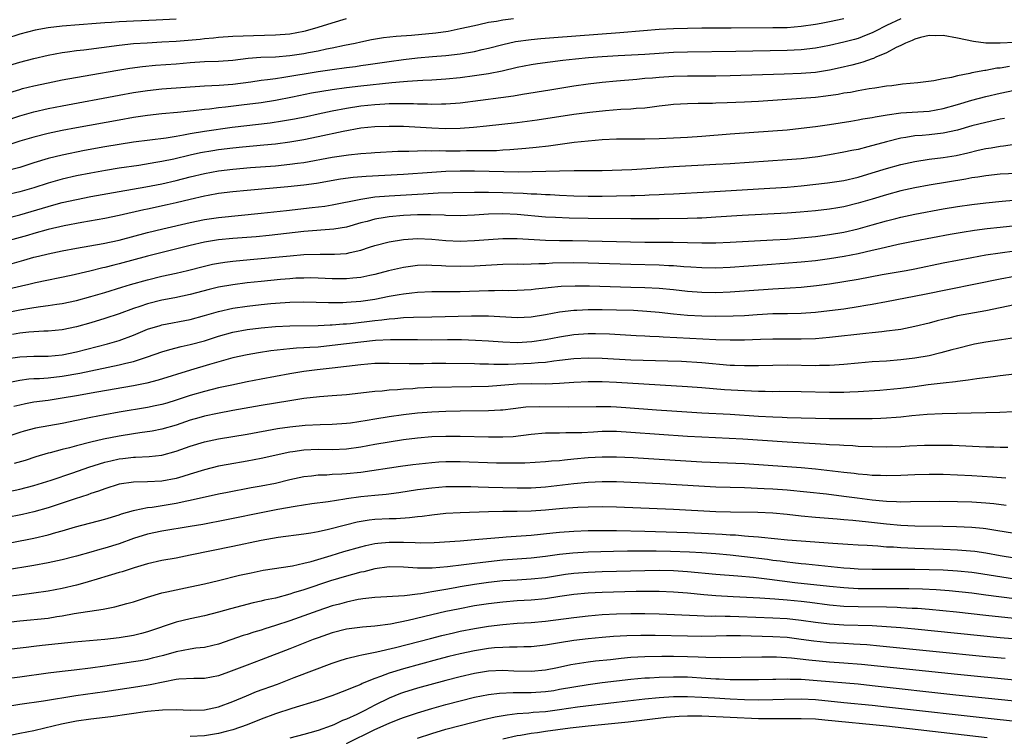
# Model space of a CAD drawing. Units: inches. Extents: x 2616000 to 2619000, y 1470000 to 1473000.
# Drawn here: x 2616447 to 2616586, y 1470859 to 1470960 of the extents above; entities that cross this region are included whole.
import ezdxf

# ---------------------------------------------------------------- set-up
doc = ezdxf.new("R2010")
doc.units = ezdxf.units.IN
doc.header["$MEASUREMENT"] = 0
doc.layers.add('LD26161470_2ft', color=187, linetype='Continuous')

msp = doc.modelspace()

# ---------------------------------------------------------------- linework, layer by layer
at = {"layer": 'LD26161470_2ft'}
for points, elevation in [([(2616443, 1470945.4), (2616447, 1470946.74), (2616449, 1470947.32), (2616451, 1470947.79), (2616453, 1470948.18), (2616461, 1470949.68), (2616463, 1470950.04), (2616465, 1470950.34), (2616467, 1470950.54), (2616473.03, 1470950.97), (2616475.07, 1470951.07), (2616477, 1470951.22), (2616479.55, 1470951.55), (2616481, 1470951.77), (2616481.86, 1470951.86), (2616483, 1470952.04), (2616484.2, 1470952.2), (2616489, 1470952.99), (2616491, 1470953.29), (2616493, 1470953.57), (2616494.27, 1470953.73), (2616495, 1470953.84), (2616496.03, 1470953.97), (2616499, 1470954.41), (2616501, 1470954.68), (2616503, 1470954.92), (2616505.12, 1470955.12), (2616507, 1470955.27), (2616509, 1470955.5), (2616511, 1470955.84), (2616512.11, 1470956.11), (2616513, 1470956.3), (2616515, 1470956.82), (2616516.79, 1470957.21), (2616519, 1470957.53), (2616520.34, 1470957.66), (2616522.19, 1470957.81), (2616531.49, 1470958.51), (2616534.78, 1470958.78), (2616537, 1470958.95), (2616539, 1470959.06), (2616541, 1470959.13), (2616543, 1470959.15), (2616547.14, 1470959.14), (2616553, 1470959.18), (2616555, 1470959.22), (2616557, 1470959.37), (2616559, 1470959.66), (2616559.81, 1470959.81), (2616561, 1470960.04), (2616563, 1470960.49)], 9170), ([(2616571, 1470960.42), (2616569, 1470959.47), (2616567.36, 1470958.64), (2616567, 1470958.47), (2616566.14, 1470958.14), (2616565, 1470957.67), (2616564.48, 1470957.52), (2616563, 1470957.12), (2616561, 1470956.66), (2616559, 1470956.28), (2616557, 1470956.04), (2616555, 1470955.94), (2616547.8, 1470955.8), (2616541, 1470955.74), (2616539, 1470955.66), (2616535, 1470955.42), (2616531.23, 1470955.23), (2616529, 1470955.09), (2616527.07, 1470954.93), (2616525.25, 1470954.75), (2616523.44, 1470954.56), (2616521.66, 1470954.34), (2616519.9, 1470954.1), (2616519, 1470953.95), (2616517, 1470953.55), (2616514.93, 1470953.07), (2616513, 1470952.68), (2616511, 1470952.37), (2616509, 1470952.13), (2616507, 1470951.93), (2616505, 1470951.79), (2616503.74, 1470951.74), (2616503, 1470951.67), (2616501.6, 1470951.6), (2616501, 1470951.53), (2616499.4, 1470951.4), (2616495, 1470950.95), (2616493, 1470950.72), (2616491, 1470950.43), (2616488.07, 1470949.93), (2616485.38, 1470949.38), (2616483, 1470948.92), (2616481, 1470948.6), (2616478.24, 1470948.24), (2616475.97, 1470947.97), (2616475, 1470947.87), (2616473.71, 1470947.71), (2616473, 1470947.65), (2616471.45, 1470947.45), (2616469.22, 1470947.22), (2616467, 1470947.03), (2616465, 1470946.82), (2616463, 1470946.52), (2616461, 1470946.17), (2616455, 1470945.07), (2616453, 1470944.69), (2616451, 1470944.27), (2616449, 1470943.76), (2616447, 1470943.17), (2616443.82, 1470942.18)], 9172), ([(2616445, 1470949.86), (2616447, 1470950.49), (2616447.4, 1470950.6), (2616449, 1470951), (2616451, 1470951.43), (2616453, 1470951.82), (2616457, 1470952.54), (2616460.8, 1470953.2), (2616462.52, 1470953.48), (2616464.28, 1470953.72), (2616466.11, 1470953.88), (2616469, 1470954.09), (2616471, 1470954.29), (2616473, 1470954.42), (2616475, 1470954.48), (2616477, 1470954.61), (2616479.14, 1470954.86), (2616480.95, 1470955), (2616483, 1470955.09), (2616485, 1470955.24), (2616487, 1470955.53), (2616487.67, 1470955.67), (2616489, 1470955.92), (2616490.18, 1470956.18), (2616491, 1470956.34), (2616492.7, 1470956.7), (2616494.21, 1470957), (2616495, 1470957.18), (2616496.5, 1470957.5), (2616498.22, 1470957.78), (2616500.01, 1470957.99), (2616502.13, 1470958.13), (2616505.56, 1470958.44), (2616507.3, 1470958.7), (2616509, 1470959.04), (2616511, 1470959.49), (2616511.61, 1470959.61), (2616513, 1470959.93), (2616514.11, 1470960.11), (2616515, 1470960.3), (2616516.49, 1470960.49)], 9168), ([(2616445, 1470953.73), (2616447, 1470954.33), (2616449, 1470954.85), (2616451, 1470955.3), (2616453, 1470955.66), (2616453.75, 1470955.75), (2616455, 1470955.94), (2616456.05, 1470956.05), (2616461, 1470956.71), (2616463, 1470956.93), (2616464.94, 1470957.06), (2616467, 1470957.17), (2616469, 1470957.29), (2616472.42, 1470957.58), (2616473, 1470957.64), (2616474.27, 1470957.73), (2616475, 1470957.82), (2616477, 1470957.96), (2616479.91, 1470958.09), (2616483, 1470958.17), (2616485, 1470958.33), (2616487, 1470958.69), (2616487.25, 1470958.75), (2616489, 1470959.25), (2616491, 1470959.88), (2616493, 1470960.46)], 9166), ([(2616469, 1470960.38), (2616466.22, 1470960.22), (2616464.13, 1470960.13), (2616463, 1470960.11), (2616462.04, 1470960.04), (2616461, 1470960.01), (2616459.92, 1470959.92), (2616459, 1470959.86), (2616457.75, 1470959.75), (2616453, 1470959.39), (2616451, 1470959.17), (2616449.17, 1470958.83), (2616447, 1470958.25), (2616445, 1470957.61)], 9164), ([(2616587, 1470957.11), (2616584.99, 1470956.99), (2616583, 1470957), (2616581.23, 1470957.23), (2616579, 1470957.72), (2616577, 1470958.08), (2616575.95, 1470958.04), (2616575, 1470958.06), (2616573.78, 1470957.78), (2616573, 1470957.57), (2616572.62, 1470957.38), (2616571.67, 1470957), (2616571, 1470956.66), (2616570.37, 1470956.37), (2616569, 1470955.64), (2616567.5, 1470955), (2616567.17, 1470954.83), (2616567, 1470954.79), (2616565.69, 1470954.31), (2616565, 1470954.15), (2616564.1, 1470953.9), (2616562.48, 1470953.52), (2616561, 1470953.2), (2616559, 1470952.88), (2616557, 1470952.71), (2616554.62, 1470952.62), (2616547, 1470952.38), (2616545, 1470952.35), (2616541, 1470952.36), (2616539, 1470952.3), (2616537, 1470952.17), (2616536.08, 1470952.08), (2616535, 1470952), (2616533.88, 1470951.88), (2616531, 1470951.65), (2616529, 1470951.46), (2616527, 1470951.22), (2616525, 1470950.92), (2616521.61, 1470950.39), (2616517.76, 1470949.76), (2616516.48, 1470949.52), (2616514.72, 1470949.28), (2616509, 1470948.56), (2616507, 1470948.39), (2616506.39, 1470948.39), (2616505, 1470948.35), (2616504.38, 1470948.39), (2616503, 1470948.41), (2616502.44, 1470948.44), (2616500.47, 1470948.47), (2616499, 1470948.43), (2616498.41, 1470948.41), (2616497, 1470948.31), (2616495, 1470948.1), (2616493, 1470947.81), (2616491, 1470947.44), (2616489, 1470947.01), (2616487.36, 1470946.64), (2616485.7, 1470946.3), (2616484, 1470946), (2616482.26, 1470945.74), (2616476.9, 1470945.1), (2616473, 1470944.56), (2616471, 1470944.23), (2616470.04, 1470944.04), (2616469, 1470943.87), (2616467.63, 1470943.63), (2616465.32, 1470943.32), (2616463, 1470943.03), (2616461, 1470942.73), (2616459, 1470942.39), (2616456.14, 1470941.86), (2616453, 1470941.24), (2616451, 1470940.75), (2616449, 1470940.14), (2616447, 1470939.5), (2616445.01, 1470938.99)], 9174), ([(2616586.29, 1470953.71), (2616585, 1470953.49), (2616584.55, 1470953.45), (2616583, 1470953.16), (2616582.84, 1470953.16), (2616581, 1470952.8), (2616580.71, 1470952.71), (2616579, 1470952.4), (2616578.14, 1470952.14), (2616577, 1470951.97), (2616575.67, 1470951.67), (2616573.43, 1470951.43), (2616571.23, 1470951.23), (2616569.74, 1470951), (2616569, 1470950.92), (2616567.35, 1470950.65), (2616566.54, 1470950.54), (2616565, 1470950.27), (2616563.94, 1470950.06), (2616563, 1470949.93), (2616562.22, 1470949.78), (2616560.47, 1470949.53), (2616559, 1470949.36), (2616557, 1470949.21), (2616551, 1470948.79), (2616549, 1470948.67), (2616546.57, 1470948.57), (2616545, 1470948.55), (2616544.52, 1470948.52), (2616543, 1470948.52), (2616542.49, 1470948.49), (2616541, 1470948.47), (2616539, 1470948.34), (2616538.26, 1470948.26), (2616537, 1470948.1), (2616536, 1470948), (2616535, 1470947.85), (2616533.77, 1470947.77), (2616533, 1470947.69), (2616531.63, 1470947.63), (2616529.47, 1470947.47), (2616527.25, 1470947.25), (2616525, 1470946.95), (2616519.84, 1470946.16), (2616517, 1470945.77), (2616512.7, 1470945.3), (2616510.88, 1470945.12), (2616509, 1470944.99), (2616506.95, 1470944.95), (2616505, 1470945.02), (2616501, 1470945.24), (2616499, 1470945.28), (2616497, 1470945.21), (2616495, 1470945), (2616492.54, 1470944.54), (2616489, 1470943.79), (2616487, 1470943.4), (2616485, 1470943.05), (2616483, 1470942.79), (2616481.38, 1470942.62), (2616478.35, 1470942.35), (2616477, 1470942.21), (2616475, 1470941.95), (2616474.17, 1470941.83), (2616472.46, 1470941.54), (2616471, 1470941.22), (2616468.68, 1470940.68), (2616467, 1470940.32), (2616466.17, 1470940.17), (2616463.78, 1470939.78), (2616461, 1470939.37), (2616459.06, 1470939.06), (2616457, 1470938.69), (2616455, 1470938.29), (2616453, 1470937.85), (2616451, 1470937.29), (2616449, 1470936.64), (2616447, 1470936.04), (2616445, 1470935.57)], 9176), ([(2616445, 1470932.29), (2616447, 1470932.8), (2616451, 1470934.01), (2616451.79, 1470934.21), (2616453, 1470934.54), (2616455, 1470934.99), (2616457, 1470935.39), (2616461, 1470936.11), (2616464.77, 1470936.77), (2616467, 1470937.2), (2616469, 1470937.65), (2616471, 1470938.17), (2616473, 1470938.66), (2616475, 1470939.03), (2616477, 1470939.26), (2616479.47, 1470939.47), (2616483, 1470939.73), (2616485, 1470939.93), (2616486.1, 1470940.1), (2616487, 1470940.21), (2616491, 1470940.96), (2616493.29, 1470941.29), (2616495, 1470941.45), (2616496.47, 1470941.53), (2616497, 1470941.58), (2616500.23, 1470941.77), (2616501, 1470941.79), (2616501.78, 1470941.78), (2616503, 1470941.84), (2616504.12, 1470941.88), (2616505, 1470941.85), (2616506.13, 1470941.87), (2616507, 1470941.84), (2616509, 1470941.85), (2616509.87, 1470941.87), (2616512.14, 1470941.86), (2616513, 1470941.89), (2616514.1, 1470941.9), (2616515, 1470941.96), (2616516, 1470942), (2616518.22, 1470942.22), (2616519.67, 1470942.33), (2616521.45, 1470942.55), (2616525.04, 1470943.04), (2616527, 1470943.26), (2616529, 1470943.42), (2616531, 1470943.5), (2616535, 1470943.53), (2616537, 1470943.58), (2616539, 1470943.65), (2616541, 1470943.74), (2616543, 1470943.88), (2616547, 1470944.22), (2616553, 1470944.64), (2616555, 1470944.81), (2616557, 1470945.02), (2616559, 1470945.27), (2616561, 1470945.56), (2616563.97, 1470946.03), (2616565, 1470946.18), (2616565.68, 1470946.32), (2616567, 1470946.51), (2616567.4, 1470946.6), (2616569.11, 1470946.89), (2616571, 1470947.16), (2616575, 1470947.43), (2616577, 1470947.79), (2616579, 1470948.37), (2616581, 1470948.98), (2616583, 1470949.49), (2616585, 1470949.94), (2616587, 1470950.36)], 9178), ([(2616585.61, 1470946.39), (2616585, 1470946.28), (2616583, 1470945.84), (2616581, 1470945.33), (2616579, 1470944.76), (2616577, 1470944.31), (2616575, 1470944.09), (2616574, 1470944), (2616573, 1470943.93), (2616571.7, 1470943.7), (2616571, 1470943.61), (2616569, 1470943.11), (2616566.38, 1470942.38), (2616565, 1470942.04), (2616564.13, 1470941.87), (2616563, 1470941.62), (2616561, 1470941.26), (2616559.33, 1470941), (2616557, 1470940.71), (2616555, 1470940.54), (2616547, 1470940.01), (2616545, 1470939.9), (2616539, 1470939.59), (2616537, 1470939.44), (2616535.28, 1470939.28), (2616533.15, 1470939.15), (2616529, 1470939.03), (2616527, 1470939.02), (2616525.02, 1470939.02), (2616523, 1470938.99), (2616519.15, 1470938.85), (2616517.17, 1470938.83), (2616515.13, 1470938.87), (2616511.03, 1470938.97), (2616509, 1470938.96), (2616507, 1470938.9), (2616505, 1470938.79), (2616501, 1470938.5), (2616495.77, 1470938.23), (2616493.92, 1470938.08), (2616492.16, 1470937.84), (2616488.76, 1470937.24), (2616487, 1470936.99), (2616484.75, 1470936.75), (2616479, 1470936.25), (2616477, 1470936.06), (2616475, 1470935.8), (2616473.54, 1470935.54), (2616473, 1470935.44), (2616470.98, 1470934.98), (2616469, 1470934.5), (2616467.78, 1470934.22), (2616465, 1470933.63), (2616464.47, 1470933.53), (2616461, 1470932.73), (2616459, 1470932.31), (2616455.75, 1470931.75), (2616453.27, 1470931.27), (2616451, 1470930.74), (2616449, 1470930.2), (2616448.08, 1470929.92), (2616445, 1470929.06)], 9180), ([(2616445.96, 1470925.96), (2616447.59, 1470926.41), (2616449, 1470926.84), (2616449.66, 1470927), (2616451, 1470927.32), (2616453, 1470927.73), (2616455, 1470928.1), (2616458.77, 1470928.77), (2616461, 1470929.24), (2616465, 1470930.32), (2616467.14, 1470930.86), (2616471, 1470931.74), (2616473, 1470932.14), (2616475, 1470932.44), (2616481, 1470933.03), (2616484.55, 1470933.45), (2616488.16, 1470933.84), (2616489.94, 1470934.06), (2616491, 1470934.23), (2616495, 1470935.04), (2616497, 1470935.33), (2616499, 1470935.51), (2616503, 1470935.73), (2616503.79, 1470935.79), (2616505.9, 1470935.9), (2616507.95, 1470935.95), (2616511, 1470936.01), (2616512, 1470936), (2616513, 1470936.02), (2616515, 1470935.97), (2616517.85, 1470935.85), (2616519, 1470935.78), (2616519.77, 1470935.77), (2616521, 1470935.68), (2616521.67, 1470935.67), (2616523, 1470935.58), (2616525, 1470935.5), (2616527, 1470935.45), (2616529, 1470935.46), (2616533, 1470935.53), (2616533.56, 1470935.56), (2616535, 1470935.58), (2616535.62, 1470935.62), (2616537, 1470935.66), (2616537.71, 1470935.71), (2616539, 1470935.77), (2616544.04, 1470936.04), (2616551, 1470936.49), (2616555, 1470936.73), (2616557, 1470936.9), (2616560.69, 1470937.31), (2616563, 1470937.67), (2616565, 1470938.14), (2616567, 1470938.73), (2616569, 1470939.35), (2616571, 1470939.9), (2616573, 1470940.33), (2616575, 1470940.64), (2616577, 1470940.88), (2616578.82, 1470941.18), (2616580.46, 1470941.54), (2616581.91, 1470941.91), (2616583, 1470942.15), (2616583.74, 1470942.26), (2616585, 1470942.51), (2616585.45, 1470942.55), (2616587, 1470942.77)], 9182), ([(2616587.34, 1470938.66), (2616585, 1470938.53), (2616583, 1470938.33), (2616581.87, 1470938.13), (2616581, 1470938.01), (2616580.15, 1470937.85), (2616575, 1470937.01), (2616573, 1470936.63), (2616571, 1470936.19), (2616569, 1470935.65), (2616567, 1470935.04), (2616565, 1470934.45), (2616563, 1470933.96), (2616562.17, 1470933.82), (2616561, 1470933.61), (2616559, 1470933.37), (2616556.83, 1470933.17), (2616555, 1470933.03), (2616548.71, 1470932.71), (2616545, 1470932.47), (2616543, 1470932.37), (2616542.36, 1470932.36), (2616541, 1470932.31), (2616537, 1470932.26), (2616533, 1470932.26), (2616527, 1470932.31), (2616524.35, 1470932.35), (2616522.42, 1470932.42), (2616521, 1470932.51), (2616517, 1470932.86), (2616515, 1470932.94), (2616513, 1470932.9), (2616511, 1470932.77), (2616509, 1470932.69), (2616507, 1470932.72), (2616506.75, 1470932.75), (2616504.82, 1470932.82), (2616503, 1470932.83), (2616501, 1470932.74), (2616499, 1470932.54), (2616498.43, 1470932.43), (2616497, 1470932.2), (2616495.89, 1470931.89), (2616495, 1470931.67), (2616493, 1470931.09), (2616491.22, 1470930.78), (2616487, 1470930.46), (2616482.09, 1470929.91), (2616480.26, 1470929.74), (2616477, 1470929.5), (2616475, 1470929.3), (2616473, 1470928.98), (2616471, 1470928.51), (2616465, 1470927), (2616461, 1470925.92), (2616460.26, 1470925.74), (2616459, 1470925.39), (2616458.68, 1470925.33), (2616456.86, 1470924.86), (2616454.25, 1470924.25), (2616449.22, 1470923.22), (2616448.3, 1470923), (2616445.59, 1470922.41)], 9184), ([(2616443, 1470918.64), (2616447, 1470919.45), (2616449, 1470919.78), (2616449.91, 1470919.91), (2616451, 1470920.03), (2616452.23, 1470920.23), (2616453, 1470920.32), (2616455, 1470920.77), (2616457, 1470921.3), (2616459, 1470921.88), (2616461.37, 1470922.63), (2616462.6, 1470923), (2616465, 1470923.67), (2616467, 1470924.16), (2616469, 1470924.62), (2616470.6, 1470925), (2616473, 1470925.6), (2616474.15, 1470925.85), (2616475, 1470926.01), (2616475.86, 1470926.14), (2616477, 1470926.29), (2616479.46, 1470926.54), (2616485.05, 1470927.05), (2616487, 1470927.21), (2616489.29, 1470927.29), (2616491, 1470927.26), (2616491.29, 1470927.29), (2616493, 1470927.37), (2616493.51, 1470927.51), (2616495, 1470927.82), (2616496.25, 1470928.25), (2616497, 1470928.49), (2616498.98, 1470929.02), (2616501, 1470929.36), (2616503, 1470929.5), (2616505, 1470929.41), (2616507, 1470929.22), (2616509, 1470929.12), (2616511, 1470929.19), (2616513, 1470929.36), (2616515, 1470929.5), (2616516.5, 1470929.5), (2616517, 1470929.49), (2616521, 1470929.24), (2616523, 1470929.21), (2616524.8, 1470929.2), (2616527, 1470929.17), (2616532.99, 1470929.01), (2616535, 1470928.97), (2616538.96, 1470928.96), (2616543, 1470928.87), (2616545, 1470928.88), (2616547, 1470928.96), (2616553, 1470929.29), (2616555, 1470929.41), (2616557, 1470929.56), (2616559, 1470929.76), (2616561, 1470930.03), (2616563, 1470930.39), (2616565, 1470930.86), (2616567, 1470931.4), (2616569, 1470931.96), (2616570.31, 1470932.31), (2616571, 1470932.48), (2616573, 1470932.92), (2616577, 1470933.65), (2616579, 1470933.99), (2616581, 1470934.29), (2616583, 1470934.53), (2616585.26, 1470934.74), (2616589, 1470935.06)], 9186), ([(2616589, 1470931.47), (2616585, 1470931.05), (2616583.16, 1470930.84), (2616581.39, 1470930.61), (2616579.66, 1470930.34), (2616577.97, 1470930.03), (2616573, 1470929.09), (2616570.62, 1470928.62), (2616568.04, 1470928.04), (2616567, 1470927.78), (2616565, 1470927.32), (2616563.06, 1470926.94), (2616561, 1470926.6), (2616559, 1470926.33), (2616557, 1470926.13), (2616552.21, 1470925.79), (2616549.57, 1470925.57), (2616547, 1470925.39), (2616545, 1470925.31), (2616543, 1470925.34), (2616541.46, 1470925.46), (2616540.49, 1470925.51), (2616539, 1470925.64), (2616538.35, 1470925.65), (2616537, 1470925.73), (2616533, 1470925.83), (2616527, 1470926.01), (2616525, 1470926.04), (2616522.01, 1470925.99), (2616521, 1470925.93), (2616520.07, 1470925.93), (2616519, 1470925.87), (2616517.84, 1470925.84), (2616517, 1470925.85), (2616515, 1470925.8), (2616511, 1470925.6), (2616509, 1470925.55), (2616507, 1470925.59), (2616506.36, 1470925.64), (2616505, 1470925.7), (2616504.29, 1470925.71), (2616503, 1470925.69), (2616501, 1470925.41), (2616498.91, 1470924.91), (2616497, 1470924.42), (2616496.28, 1470924.28), (2616495, 1470924), (2616493.9, 1470923.9), (2616493, 1470923.8), (2616491, 1470923.81), (2616489, 1470923.91), (2616487.93, 1470923.93), (2616487, 1470923.92), (2616485.88, 1470923.88), (2616485, 1470923.82), (2616483.71, 1470923.71), (2616481, 1470923.44), (2616479, 1470923.23), (2616477, 1470922.98), (2616475, 1470922.63), (2616473.68, 1470922.32), (2616471, 1470921.61), (2616468.85, 1470921.15), (2616467, 1470920.78), (2616465, 1470920.28), (2616463.91, 1470919.91), (2616463, 1470919.62), (2616461, 1470918.89), (2616459, 1470918.22), (2616457, 1470917.62), (2616455, 1470917.06), (2616453, 1470916.62), (2616451, 1470916.42), (2616450.42, 1470916.42), (2616448.3, 1470916.3), (2616447, 1470916.14), (2616445.98, 1470915.98)], 9188), ([(2616445, 1470912.55), (2616447, 1470912.83), (2616449, 1470912.93), (2616451, 1470912.92), (2616452, 1470913), (2616453, 1470913.09), (2616455, 1470913.51), (2616459.35, 1470914.65), (2616461, 1470915.14), (2616463, 1470915.89), (2616465, 1470916.7), (2616466.75, 1470917.25), (2616467, 1470917.32), (2616471, 1470918.09), (2616473, 1470918.63), (2616475, 1470919.21), (2616477, 1470919.66), (2616479, 1470919.96), (2616481, 1470920.2), (2616482.33, 1470920.33), (2616483, 1470920.39), (2616485, 1470920.53), (2616487, 1470920.57), (2616490.45, 1470920.45), (2616492.47, 1470920.47), (2616493, 1470920.5), (2616495, 1470920.68), (2616497, 1470920.96), (2616499, 1470921.34), (2616500.42, 1470921.58), (2616501, 1470921.7), (2616502.17, 1470921.83), (2616503, 1470921.94), (2616505, 1470922.02), (2616505.97, 1470922.03), (2616507, 1470922.01), (2616507.96, 1470922.04), (2616509, 1470922.04), (2616513, 1470922.17), (2616513.84, 1470922.16), (2616515, 1470922.19), (2616515.82, 1470922.18), (2616517, 1470922.2), (2616519, 1470922.3), (2616519.61, 1470922.39), (2616521, 1470922.54), (2616521.4, 1470922.6), (2616523.23, 1470922.77), (2616525.18, 1470922.82), (2616527.2, 1470922.8), (2616533, 1470922.65), (2616535, 1470922.59), (2616537, 1470922.47), (2616539, 1470922.28), (2616541, 1470922.07), (2616543, 1470921.93), (2616545, 1470921.89), (2616547, 1470921.96), (2616553, 1470922.41), (2616555.46, 1470922.54), (2616557, 1470922.64), (2616559.15, 1470922.85), (2616561, 1470923.1), (2616563, 1470923.41), (2616565, 1470923.75), (2616568.39, 1470924.39), (2616571.77, 1470925), (2616573, 1470925.23), (2616577, 1470926.06), (2616581, 1470926.82), (2616583, 1470927.17), (2616585, 1470927.48), (2616587, 1470927.75)], 9190), ([(2616444.88, 1470909.12), (2616447, 1470909.54), (2616448.29, 1470909.71), (2616449, 1470909.76), (2616449.78, 1470909.78), (2616451, 1470909.88), (2616453, 1470910.09), (2616455.47, 1470910.53), (2616461, 1470911.69), (2616461.94, 1470911.94), (2616463, 1470912.17), (2616464.72, 1470912.72), (2616465, 1470912.8), (2616467, 1470913.51), (2616468.13, 1470913.86), (2616469.73, 1470914.27), (2616471, 1470914.55), (2616473, 1470915.09), (2616475, 1470915.72), (2616477, 1470916.27), (2616479, 1470916.65), (2616481, 1470916.92), (2616483, 1470917.11), (2616485, 1470917.2), (2616489, 1470917.22), (2616490.69, 1470917.31), (2616491, 1470917.31), (2616492.54, 1470917.46), (2616493, 1470917.48), (2616493.54, 1470917.53), (2616497, 1470917.95), (2616497.96, 1470918.04), (2616499, 1470918.18), (2616499.78, 1470918.22), (2616501, 1470918.35), (2616502.42, 1470918.42), (2616505, 1470918.46), (2616510.61, 1470918.61), (2616511.41, 1470918.59), (2616513, 1470918.59), (2616517, 1470918.35), (2616519, 1470918.44), (2616521, 1470918.78), (2616523, 1470919.17), (2616525, 1470919.41), (2616525.41, 1470919.41), (2616527, 1470919.49), (2616529, 1470919.49), (2616531, 1470919.44), (2616533.37, 1470919.37), (2616535.26, 1470919.26), (2616537, 1470919.1), (2616539, 1470918.88), (2616541, 1470918.7), (2616543, 1470918.59), (2616545, 1470918.54), (2616547.42, 1470918.58), (2616549, 1470918.66), (2616550.8, 1470918.8), (2616553, 1470918.9), (2616555.06, 1470918.94), (2616557, 1470918.99), (2616559, 1470919.13), (2616561, 1470919.34), (2616563, 1470919.6), (2616565, 1470919.9), (2616566.09, 1470920.09), (2616567, 1470920.23), (2616569, 1470920.6), (2616574.36, 1470921.64), (2616585, 1470923.81), (2616587, 1470924.19)], 9192), ([(2616587, 1470920.12), (2616583, 1470919.3), (2616579, 1470918.57), (2616577.72, 1470918.28), (2616576.12, 1470917.89), (2616575, 1470917.57), (2616573, 1470917.07), (2616571, 1470916.68), (2616570.64, 1470916.64), (2616569, 1470916.41), (2616568.36, 1470916.36), (2616567, 1470916.19), (2616566.11, 1470916.11), (2616561, 1470915.53), (2616559, 1470915.36), (2616557, 1470915.3), (2616553, 1470915.32), (2616551.27, 1470915.27), (2616549, 1470915.18), (2616547, 1470915.16), (2616545, 1470915.22), (2616539.47, 1470915.47), (2616537.57, 1470915.57), (2616537, 1470915.62), (2616535.67, 1470915.67), (2616535, 1470915.73), (2616533.78, 1470915.78), (2616530, 1470916), (2616528.06, 1470916.06), (2616527, 1470916.06), (2616525, 1470915.93), (2616523, 1470915.61), (2616521, 1470915.22), (2616519.08, 1470914.92), (2616517, 1470914.8), (2616515, 1470914.86), (2616513, 1470915.02), (2616511.14, 1470915.14), (2616509.19, 1470915.19), (2616507.2, 1470915.2), (2616505, 1470915.18), (2616503, 1470915.19), (2616501.22, 1470915.22), (2616499.21, 1470915.21), (2616497.1, 1470915.1), (2616495, 1470914.9), (2616491, 1470914.4), (2616489, 1470914.2), (2616487.85, 1470914.15), (2616487, 1470914.07), (2616485.97, 1470914.03), (2616485, 1470913.93), (2616484.13, 1470913.87), (2616482.34, 1470913.66), (2616480.6, 1470913.4), (2616479, 1470913.12), (2616477, 1470912.66), (2616473.73, 1470911.73), (2616471.06, 1470910.94), (2616466.49, 1470909.51), (2616464.89, 1470909.11), (2616463, 1470908.74), (2616457.85, 1470907.85), (2616455, 1470907.32), (2616453, 1470906.98), (2616451, 1470906.68), (2616449, 1470906.42), (2616447.8, 1470906.2), (2616447, 1470906.03), (2616446.19, 1470905.81)], 9194), ([(2616587, 1470915.47), (2616585.21, 1470915.21), (2616583, 1470914.87), (2616581.41, 1470914.59), (2616581, 1470914.51), (2616579, 1470914.01), (2616578.22, 1470913.78), (2616576.64, 1470913.36), (2616575, 1470912.98), (2616573, 1470912.64), (2616571, 1470912.38), (2616569, 1470912.23), (2616567, 1470912.11), (2616565, 1470911.94), (2616563, 1470911.73), (2616561.66, 1470911.66), (2616561, 1470911.59), (2616559.59, 1470911.59), (2616559, 1470911.57), (2616555, 1470911.63), (2616553, 1470911.62), (2616551, 1470911.57), (2616549, 1470911.55), (2616547.61, 1470911.61), (2616547, 1470911.62), (2616543, 1470911.95), (2616540.14, 1470912.14), (2616538.23, 1470912.22), (2616533, 1470912.36), (2616529, 1470912.58), (2616527, 1470912.63), (2616525, 1470912.52), (2616523, 1470912.28), (2616522.2, 1470912.2), (2616521, 1470912.03), (2616519.98, 1470911.98), (2616519, 1470911.88), (2616515.76, 1470911.76), (2616513.74, 1470911.74), (2616513, 1470911.77), (2616511.78, 1470911.78), (2616511, 1470911.82), (2616507, 1470911.86), (2616505, 1470911.86), (2616503.84, 1470911.84), (2616501.83, 1470911.83), (2616499, 1470911.9), (2616497, 1470911.87), (2616495, 1470911.71), (2616491, 1470911.23), (2616488.85, 1470911), (2616487, 1470910.77), (2616485, 1470910.44), (2616481, 1470909.69), (2616479, 1470909.3), (2616476.85, 1470908.85), (2616475, 1470908.44), (2616473, 1470907.95), (2616471, 1470907.36), (2616469, 1470906.7), (2616467.69, 1470906.31), (2616467, 1470906.11), (2616466.09, 1470905.91), (2616465, 1470905.69), (2616461, 1470905.03), (2616459, 1470904.67), (2616457, 1470904.28), (2616453, 1470903.45), (2616449.21, 1470902.79), (2616447.63, 1470902.37), (2616447, 1470902.18), (2616444.64, 1470901.36)], 9196), ([(2616587, 1470910.36), (2616585, 1470910.14), (2616584.01, 1470909.99), (2616581.72, 1470909.72), (2616580.49, 1470909.51), (2616579, 1470909.35), (2616578.7, 1470909.3), (2616577, 1470909.13), (2616574.86, 1470908.86), (2616573, 1470908.6), (2616571, 1470908.34), (2616568.07, 1470908.07), (2616565, 1470907.87), (2616563.84, 1470907.84), (2616563, 1470907.8), (2616561, 1470907.8), (2616557, 1470907.91), (2616553.92, 1470907.92), (2616553, 1470907.91), (2616551.94, 1470907.94), (2616551, 1470907.93), (2616549.99, 1470907.99), (2616549, 1470908.01), (2616546.19, 1470908.19), (2616543, 1470908.44), (2616541, 1470908.58), (2616531, 1470909.18), (2616529, 1470909.28), (2616527, 1470909.28), (2616525, 1470909.19), (2616522.96, 1470909.04), (2616521, 1470908.99), (2616519, 1470909), (2616517, 1470908.96), (2616513, 1470908.66), (2616510.59, 1470908.59), (2616505, 1470908.49), (2616503, 1470908.4), (2616502.33, 1470908.33), (2616501, 1470908.26), (2616500.17, 1470908.17), (2616499, 1470908.12), (2616498, 1470908), (2616497, 1470907.95), (2616495.79, 1470907.79), (2616493, 1470907.48), (2616491, 1470907.32), (2616489.19, 1470907.19), (2616487, 1470906.95), (2616485.32, 1470906.68), (2616485, 1470906.64), (2616481, 1470905.96), (2616477, 1470905.25), (2616474.85, 1470904.85), (2616473, 1470904.44), (2616472.23, 1470904.23), (2616471, 1470903.88), (2616469, 1470903.21), (2616467, 1470902.62), (2616465.64, 1470902.36), (2616463.9, 1470902.1), (2616463, 1470901.99), (2616461, 1470901.66), (2616458.78, 1470901.22), (2616457, 1470900.8), (2616455, 1470900.28), (2616454, 1470900), (2616453, 1470899.76), (2616451.29, 1470899.29), (2616451, 1470899.23), (2616449.28, 1470898.72), (2616447.76, 1470898.24), (2616446.22, 1470897.78)], 9198), ([(2616443, 1470893.32), (2616447, 1470894.19), (2616449, 1470894.69), (2616451.44, 1470895.44), (2616454.47, 1470896.47), (2616456.72, 1470897.28), (2616458.24, 1470897.76), (2616459, 1470897.97), (2616459.83, 1470898.17), (2616461, 1470898.43), (2616461.51, 1470898.49), (2616463, 1470898.69), (2616463.31, 1470898.69), (2616465.21, 1470898.79), (2616467, 1470898.98), (2616469, 1470899.51), (2616471, 1470900.25), (2616473, 1470900.86), (2616475, 1470901.27), (2616479, 1470901.93), (2616483.28, 1470902.72), (2616485, 1470902.98), (2616487.19, 1470903.19), (2616489.29, 1470903.29), (2616491, 1470903.33), (2616493, 1470903.47), (2616493.54, 1470903.54), (2616495.89, 1470903.89), (2616497, 1470904.09), (2616499, 1470904.4), (2616501, 1470904.7), (2616503, 1470904.94), (2616505, 1470905.08), (2616507, 1470905.16), (2616509, 1470905.21), (2616513, 1470905.24), (2616514.66, 1470905.34), (2616515, 1470905.37), (2616516.44, 1470905.56), (2616518.24, 1470905.76), (2616520.16, 1470905.84), (2616524.21, 1470905.79), (2616528.16, 1470905.84), (2616529, 1470905.83), (2616530.19, 1470905.81), (2616531, 1470905.77), (2616532.31, 1470905.69), (2616536.65, 1470905.35), (2616538.79, 1470905.21), (2616543, 1470904.95), (2616547, 1470904.73), (2616551, 1470904.47), (2616553, 1470904.36), (2616554.32, 1470904.32), (2616555, 1470904.29), (2616561, 1470904.14), (2616563, 1470904.11), (2616564.12, 1470904.12), (2616565, 1470904.11), (2616566.14, 1470904.14), (2616567, 1470904.13), (2616568.2, 1470904.2), (2616569, 1470904.22), (2616570.34, 1470904.34), (2616571, 1470904.38), (2616572.55, 1470904.55), (2616574.74, 1470904.74), (2616576.85, 1470904.85), (2616583, 1470904.96), (2616584.97, 1470905.03), (2616586.86, 1470905.14)], 9200), ([(2616586.06, 1470900.06), (2616585, 1470900.06), (2616584.1, 1470900.1), (2616583, 1470900.11), (2616578.31, 1470900.31), (2616576.35, 1470900.35), (2616575, 1470900.35), (2616574.33, 1470900.33), (2616572.24, 1470900.24), (2616571, 1470900.16), (2616569, 1470900.09), (2616567, 1470900.12), (2616565, 1470900.21), (2616564.27, 1470900.27), (2616563, 1470900.32), (2616562.38, 1470900.38), (2616561, 1470900.44), (2616560.49, 1470900.49), (2616555, 1470900.8), (2616548.78, 1470901.22), (2616543, 1470901.49), (2616541, 1470901.61), (2616533, 1470902.18), (2616531, 1470902.28), (2616529, 1470902.28), (2616527.77, 1470902.23), (2616526.13, 1470902.13), (2616525, 1470902.1), (2616523.88, 1470902.12), (2616523, 1470902.09), (2616521.91, 1470902.09), (2616521, 1470902.05), (2616519, 1470901.86), (2616516.44, 1470901.56), (2616515, 1470901.48), (2616513, 1470901.48), (2616509, 1470901.62), (2616507, 1470901.62), (2616505, 1470901.54), (2616503, 1470901.36), (2616501, 1470901.11), (2616499, 1470900.82), (2616497, 1470900.49), (2616495, 1470900.1), (2616493, 1470899.8), (2616491, 1470899.72), (2616489, 1470899.76), (2616487, 1470899.69), (2616485.45, 1470899.45), (2616485, 1470899.39), (2616481, 1470898.49), (2616479, 1470898.12), (2616476.33, 1470897.67), (2616475, 1470897.42), (2616473, 1470896.92), (2616471, 1470896.28), (2616469.98, 1470895.98), (2616469, 1470895.67), (2616467, 1470895.29), (2616465, 1470895.19), (2616463, 1470895.16), (2616461, 1470894.88), (2616459, 1470894.25), (2616458.1, 1470893.9), (2616457, 1470893.56), (2616456.6, 1470893.4), (2616454.83, 1470892.83), (2616451, 1470891.54), (2616449, 1470890.98), (2616447.39, 1470890.62), (2616445, 1470890.14)], 9202), ([(2616443, 1470886.1), (2616449, 1470887.3), (2616451, 1470887.75), (2616452.07, 1470888.07), (2616453, 1470888.3), (2616454.86, 1470888.86), (2616459, 1470889.96), (2616461, 1470890.58), (2616461.31, 1470890.69), (2616463, 1470891.18), (2616463.2, 1470891.2), (2616465, 1470891.58), (2616465.65, 1470891.65), (2616469, 1470892.2), (2616470.53, 1470892.53), (2616471, 1470892.61), (2616475, 1470893.5), (2616476.25, 1470893.75), (2616479.6, 1470894.4), (2616481, 1470894.64), (2616483, 1470895.04), (2616485, 1470895.52), (2616487, 1470895.95), (2616488.06, 1470896.06), (2616489, 1470896.19), (2616490.21, 1470896.21), (2616491, 1470896.27), (2616492.32, 1470896.32), (2616493, 1470896.37), (2616495, 1470896.58), (2616500.59, 1470897.41), (2616502.35, 1470897.65), (2616505, 1470897.95), (2616505.99, 1470898.01), (2616507, 1470898.06), (2616509, 1470898.06), (2616514.1, 1470897.9), (2616516.13, 1470897.87), (2616518.09, 1470897.91), (2616521, 1470898.08), (2616521.84, 1470898.16), (2616523, 1470898.24), (2616523.68, 1470898.32), (2616525, 1470898.43), (2616527, 1470898.62), (2616529, 1470898.74), (2616531, 1470898.74), (2616533.36, 1470898.64), (2616535.48, 1470898.52), (2616543, 1470898.03), (2616549, 1470897.78), (2616555, 1470897.39), (2616557, 1470897.24), (2616559, 1470897.05), (2616563, 1470896.59), (2616564.44, 1470896.44), (2616565, 1470896.36), (2616566.26, 1470896.26), (2616567, 1470896.17), (2616568.15, 1470896.15), (2616569, 1470896.1), (2616571, 1470896.15), (2616573, 1470896.23), (2616575, 1470896.28), (2616577, 1470896.27), (2616579, 1470896.21), (2616581, 1470896.12), (2616583.94, 1470895.94), (2616585.78, 1470895.78)], 9204), ([(2616585.86, 1470891.86), (2616584.11, 1470892.11), (2616583, 1470892.22), (2616581, 1470892.35), (2616579, 1470892.41), (2616576.43, 1470892.43), (2616572.4, 1470892.4), (2616571, 1470892.37), (2616570.4, 1470892.4), (2616569, 1470892.42), (2616568.48, 1470892.48), (2616567, 1470892.61), (2616564.89, 1470892.89), (2616563, 1470893.16), (2616560.54, 1470893.46), (2616555, 1470894.02), (2616553, 1470894.16), (2616551.77, 1470894.23), (2616549, 1470894.35), (2616545, 1470894.47), (2616542.59, 1470894.59), (2616537.09, 1470894.91), (2616531, 1470895.19), (2616529, 1470895.21), (2616527, 1470895.11), (2616525, 1470894.92), (2616521, 1470894.48), (2616519, 1470894.33), (2616517, 1470894.3), (2616513, 1470894.42), (2616511.52, 1470894.48), (2616510.49, 1470894.49), (2616509, 1470894.53), (2616507, 1470894.5), (2616505, 1470894.34), (2616503, 1470894.07), (2616500.34, 1470893.66), (2616498.56, 1470893.44), (2616497, 1470893.29), (2616495, 1470893.08), (2616493, 1470892.8), (2616492.75, 1470892.75), (2616490.4, 1470892.4), (2616488.1, 1470892.1), (2616485.76, 1470891.76), (2616483.32, 1470891.32), (2616481.68, 1470891), (2616476.13, 1470889.87), (2616472.78, 1470889.22), (2616471, 1470888.9), (2616467, 1470888.28), (2616465, 1470887.86), (2616463, 1470887.21), (2616461, 1470886.49), (2616459, 1470885.88), (2616458.3, 1470885.7), (2616457, 1470885.3), (2616455, 1470884.73), (2616454.64, 1470884.64), (2616453, 1470884.23), (2616451, 1470883.82), (2616449, 1470883.45), (2616445, 1470882.78)], 9206), ([(2616587, 1470887.94), (2616584.38, 1470888.38), (2616583, 1470888.57), (2616582.62, 1470888.62), (2616581, 1470888.76), (2616578.86, 1470888.86), (2616576.92, 1470888.92), (2616573, 1470888.98), (2616571, 1470889.06), (2616569, 1470889.23), (2616566.47, 1470889.53), (2616564.25, 1470889.75), (2616563, 1470889.85), (2616562.06, 1470889.94), (2616559, 1470890.17), (2616557, 1470890.37), (2616555, 1470890.61), (2616553, 1470890.8), (2616550.89, 1470890.89), (2616547.05, 1470890.95), (2616545, 1470891.01), (2616539, 1470891.3), (2616531, 1470891.66), (2616529, 1470891.7), (2616527, 1470891.65), (2616525.58, 1470891.58), (2616523.44, 1470891.44), (2616521, 1470891.22), (2616519, 1470891.07), (2616517, 1470891.03), (2616515, 1470891.04), (2616513, 1470891.01), (2616509, 1470890.86), (2616507, 1470890.73), (2616505, 1470890.52), (2616503.67, 1470890.33), (2616503, 1470890.27), (2616501.87, 1470890.13), (2616499.98, 1470890.02), (2616499, 1470890.01), (2616497, 1470889.91), (2616496.19, 1470889.81), (2616494.48, 1470889.52), (2616492.88, 1470889.12), (2616490.48, 1470888.48), (2616489, 1470888.16), (2616487.96, 1470887.96), (2616487, 1470887.82), (2616483.36, 1470887.36), (2616481, 1470886.94), (2616477, 1470886.1), (2616471, 1470884.87), (2616469, 1470884.48), (2616467, 1470884.11), (2616465, 1470883.65), (2616463.1, 1470883.1), (2616461.44, 1470882.56), (2616461, 1470882.45), (2616459.9, 1470882.1), (2616459, 1470881.85), (2616458.36, 1470881.64), (2616456.17, 1470881), (2616455, 1470880.66), (2616453, 1470880.2), (2616451, 1470879.83), (2616449, 1470879.53), (2616447.32, 1470879.32), (2616445, 1470879)], 9208), ([(2616445, 1470875.38), (2616447, 1470875.63), (2616451, 1470876.02), (2616452.23, 1470876.23), (2616453, 1470876.34), (2616454.65, 1470876.65), (2616458.73, 1470877.27), (2616459, 1470877.33), (2616460.4, 1470877.6), (2616462.08, 1470878.08), (2616463, 1470878.32), (2616465.01, 1470878.99), (2616467, 1470879.57), (2616467.72, 1470879.72), (2616469, 1470880.02), (2616471, 1470880.42), (2616473, 1470880.85), (2616475, 1470881.32), (2616477.95, 1470882.05), (2616479.59, 1470882.41), (2616481.25, 1470882.75), (2616485.4, 1470883.4), (2616487, 1470883.76), (2616488.01, 1470884.01), (2616490.83, 1470884.83), (2616492.62, 1470885.38), (2616495, 1470886.07), (2616495.74, 1470886.26), (2616497, 1470886.53), (2616497.42, 1470886.58), (2616499, 1470886.73), (2616501, 1470886.7), (2616502.66, 1470886.66), (2616503.38, 1470886.62), (2616505.32, 1470886.68), (2616509, 1470886.92), (2616511.08, 1470887.08), (2616515, 1470887.44), (2616515.46, 1470887.46), (2616519, 1470887.71), (2616522.02, 1470888.02), (2616523, 1470888.14), (2616525, 1470888.27), (2616527, 1470888.34), (2616529, 1470888.38), (2616530.37, 1470888.37), (2616531, 1470888.38), (2616535, 1470888.28), (2616541, 1470888.08), (2616543.95, 1470887.95), (2616545.85, 1470887.85), (2616547, 1470887.76), (2616547.73, 1470887.73), (2616549, 1470887.6), (2616549.58, 1470887.58), (2616551, 1470887.45), (2616551.43, 1470887.43), (2616553.25, 1470887.25), (2616555.06, 1470887.06), (2616557, 1470886.88), (2616561.44, 1470886.56), (2616563.57, 1470886.43), (2616565, 1470886.36), (2616566.27, 1470886.27), (2616567.8, 1470886.2), (2616569, 1470886.08), (2616569.97, 1470886.04), (2616571, 1470885.95), (2616573, 1470885.86), (2616577, 1470885.75), (2616579, 1470885.65), (2616581.43, 1470885.43), (2616583, 1470885.2), (2616585, 1470884.83), (2616587, 1470884.52)], 9210), ([(2616587, 1470881.5), (2616581.67, 1470882.33), (2616581, 1470882.42), (2616579, 1470882.63), (2616577, 1470882.76), (2616575, 1470882.83), (2616573, 1470882.86), (2616567, 1470882.88), (2616565, 1470882.93), (2616563.9, 1470883), (2616563, 1470883.06), (2616559.45, 1470883.45), (2616557.63, 1470883.63), (2616557, 1470883.68), (2616555.82, 1470883.82), (2616555, 1470883.89), (2616554.03, 1470884.03), (2616553, 1470884.14), (2616552.26, 1470884.26), (2616549, 1470884.67), (2616547, 1470884.89), (2616545, 1470885.06), (2616543, 1470885.19), (2616541.29, 1470885.29), (2616538.61, 1470885.39), (2616536.56, 1470885.44), (2616532.54, 1470885.46), (2616530.58, 1470885.42), (2616527, 1470885.3), (2616524.83, 1470885.17), (2616523, 1470884.97), (2616521, 1470884.69), (2616519, 1470884.47), (2616517, 1470884.34), (2616515, 1470884.19), (2616513, 1470883.96), (2616511.8, 1470883.8), (2616511, 1470883.71), (2616509.51, 1470883.51), (2616507.23, 1470883.23), (2616505.05, 1470883.05), (2616503, 1470883.06), (2616501, 1470883.21), (2616499, 1470883.24), (2616497, 1470882.97), (2616495.44, 1470882.56), (2616495, 1470882.47), (2616493.86, 1470882.14), (2616493, 1470881.92), (2616490.75, 1470881.25), (2616487, 1470880.02), (2616485.56, 1470879.56), (2616485, 1470879.4), (2616483, 1470878.85), (2616481.47, 1470878.53), (2616481, 1470878.4), (2616479.85, 1470878.15), (2616476.67, 1470877.33), (2616475, 1470876.86), (2616473, 1470876.35), (2616471, 1470875.94), (2616469, 1470875.47), (2616465, 1470874.08), (2616464.14, 1470873.86), (2616463, 1470873.58), (2616461, 1470873.25), (2616459, 1470873), (2616454.65, 1470872.65), (2616450.14, 1470872.14), (2616449, 1470872.04), (2616447.89, 1470871.89), (2616445, 1470871.54)], 9212), ([(2616587, 1470878.74), (2616583, 1470879.27), (2616581, 1470879.52), (2616577.84, 1470879.84), (2616575.98, 1470879.98), (2616574.09, 1470880.09), (2616572.14, 1470880.14), (2616570.16, 1470880.16), (2616566.14, 1470880.14), (2616565, 1470880.16), (2616563, 1470880.26), (2616561, 1470880.46), (2616556.12, 1470881), (2616552.55, 1470881.45), (2616550.28, 1470881.72), (2616548.08, 1470881.92), (2616545, 1470882.14), (2616541, 1470882.52), (2616539, 1470882.66), (2616537, 1470882.71), (2616535, 1470882.7), (2616529, 1470882.54), (2616527, 1470882.46), (2616525.63, 1470882.37), (2616525, 1470882.31), (2616523.84, 1470882.16), (2616522.11, 1470881.89), (2616521, 1470881.71), (2616519, 1470881.49), (2616517, 1470881.38), (2616515, 1470881.25), (2616512.98, 1470881.02), (2616511, 1470880.74), (2616509, 1470880.42), (2616508.28, 1470880.28), (2616507, 1470880.07), (2616505.84, 1470879.84), (2616505, 1470879.72), (2616503.45, 1470879.45), (2616503, 1470879.41), (2616501.18, 1470879.18), (2616497, 1470878.94), (2616495.28, 1470878.72), (2616495, 1470878.69), (2616494.63, 1470878.63), (2616493, 1470878.28), (2616492.01, 1470877.99), (2616491, 1470877.73), (2616488.95, 1470877.05), (2616487, 1470876.35), (2616485, 1470875.65), (2616483, 1470874.99), (2616481.49, 1470874.51), (2616481, 1470874.34), (2616479.96, 1470874.04), (2616479, 1470873.71), (2616478.45, 1470873.55), (2616475, 1470872.36), (2616474.18, 1470872.18), (2616473, 1470871.9), (2616471.77, 1470871.77), (2616471, 1470871.65), (2616469, 1470871.28), (2616467.23, 1470870.77), (2616465.64, 1470870.36), (2616465, 1470870.21), (2616463.98, 1470870.02), (2616463, 1470869.84), (2616459, 1470869.24), (2616456.96, 1470868.96), (2616454.69, 1470868.69), (2616453, 1470868.52), (2616451, 1470868.25), (2616447, 1470867.7), (2616445.52, 1470867.52)], 9214), ([(2616587.87, 1470875.87), (2616583, 1470876.41), (2616578.84, 1470876.84), (2616575, 1470877.21), (2616573.35, 1470877.35), (2616572.62, 1470877.38), (2616571, 1470877.49), (2616570.5, 1470877.5), (2616569, 1470877.56), (2616565, 1470877.6), (2616563, 1470877.66), (2616561, 1470877.84), (2616558.2, 1470878.2), (2616557, 1470878.35), (2616555, 1470878.55), (2616553.3, 1470878.7), (2616551.18, 1470878.82), (2616547.4, 1470879), (2616545, 1470879.15), (2616543.29, 1470879.29), (2616541, 1470879.52), (2616539, 1470879.69), (2616537, 1470879.78), (2616535.79, 1470879.79), (2616533.77, 1470879.77), (2616529, 1470879.63), (2616527, 1470879.52), (2616525, 1470879.33), (2616523.04, 1470879.04), (2616521, 1470878.72), (2616519, 1470878.53), (2616517, 1470878.43), (2616515, 1470878.28), (2616513, 1470878.04), (2616511, 1470877.73), (2616508.7, 1470877.3), (2616507, 1470876.94), (2616505, 1470876.48), (2616501.68, 1470875.68), (2616499.17, 1470875.17), (2616497, 1470874.88), (2616495.26, 1470874.74), (2616493, 1470874.44), (2616491, 1470873.94), (2616489, 1470873.26), (2616488.31, 1470873), (2616485, 1470871.69), (2616481, 1470870.13), (2616479, 1470869.39), (2616476.4, 1470868.4), (2616475, 1470867.9), (2616473, 1470867.53), (2616471.53, 1470867.53), (2616469.4, 1470867.4), (2616469, 1470867.35), (2616465.36, 1470866.64), (2616463.64, 1470866.36), (2616459, 1470865.65), (2616454.92, 1470865.08), (2616450.34, 1470864.34), (2616447, 1470863.87), (2616445.61, 1470863.61)], 9216), ([(2616445, 1470859.38), (2616447, 1470859.81), (2616448, 1470860), (2616449, 1470860.21), (2616450.55, 1470860.55), (2616452.88, 1470861.12), (2616455, 1470861.53), (2616457, 1470861.81), (2616459.85, 1470862.15), (2616465, 1470862.91), (2616467.12, 1470863.12), (2616469, 1470863.17), (2616471, 1470863.07), (2616473, 1470863.1), (2616475, 1470863.53), (2616477, 1470864.29), (2616478.91, 1470865.09), (2616480.34, 1470865.66), (2616483.27, 1470866.73), (2616485.65, 1470867.65), (2616491, 1470869.67), (2616491.98, 1470870.02), (2616493, 1470870.32), (2616494.73, 1470870.73), (2616495.14, 1470870.86), (2616497.28, 1470871.28), (2616499.89, 1470871.89), (2616504.83, 1470873.17), (2616506.42, 1470873.58), (2616508.04, 1470873.96), (2616509, 1470874.17), (2616511, 1470874.56), (2616513, 1470874.88), (2616515, 1470875.14), (2616517, 1470875.3), (2616519, 1470875.41), (2616521, 1470875.58), (2616525, 1470876.11), (2616527, 1470876.35), (2616529, 1470876.54), (2616531, 1470876.64), (2616533, 1470876.68), (2616535, 1470876.67), (2616537, 1470876.62), (2616542.37, 1470876.37), (2616544.31, 1470876.31), (2616545, 1470876.32), (2616546.28, 1470876.28), (2616547, 1470876.28), (2616548.23, 1470876.23), (2616553, 1470876.07), (2616555, 1470875.96), (2616557, 1470875.74), (2616559, 1470875.45), (2616561, 1470875.2), (2616563, 1470875.08), (2616567, 1470874.97), (2616569, 1470874.85), (2616571, 1470874.69), (2616573, 1470874.5), (2616585, 1470873.31), (2616590.82, 1470872.82)], 9218), ([(2616585.68, 1470870.32), (2616583, 1470870.58), (2616568.08, 1470872.08), (2616566.25, 1470872.25), (2616564.37, 1470872.37), (2616563, 1470872.42), (2616561, 1470872.53), (2616560.57, 1470872.57), (2616558.76, 1470872.76), (2616557, 1470873.02), (2616555, 1470873.27), (2616553, 1470873.4), (2616548.46, 1470873.54), (2616546.47, 1470873.53), (2616545, 1470873.48), (2616543, 1470873.43), (2616541, 1470873.46), (2616536.44, 1470873.56), (2616534.43, 1470873.57), (2616532.46, 1470873.54), (2616530.57, 1470873.43), (2616529, 1470873.3), (2616527, 1470873.11), (2616525, 1470872.86), (2616523, 1470872.54), (2616522.43, 1470872.43), (2616521, 1470872.19), (2616519, 1470871.96), (2616517.96, 1470871.96), (2616517, 1470871.92), (2616515.94, 1470871.94), (2616515, 1470871.89), (2616513.81, 1470871.81), (2616513, 1470871.72), (2616511, 1470871.4), (2616509, 1470870.98), (2616507.4, 1470870.6), (2616505.81, 1470870.19), (2616501, 1470868.89), (2616499, 1470868.28), (2616497.8, 1470867.8), (2616497, 1470867.53), (2616495.21, 1470866.79), (2616495, 1470866.68), (2616493.79, 1470866.21), (2616493, 1470865.85), (2616490.93, 1470865.07), (2616489, 1470864.43), (2616485.31, 1470863.31), (2616483, 1470862.53), (2616481, 1470861.79), (2616479, 1470861), (2616477, 1470860.3), (2616476.05, 1470860.05), (2616475, 1470859.75), (2616473, 1470859.44), (2616471, 1470859.33)], 9220), ([(2616587, 1470867.26), (2616579, 1470868.07), (2616565.49, 1470869.49), (2616563, 1470869.69), (2616561, 1470869.82), (2616558.08, 1470870.08), (2616555.64, 1470870.36), (2616553.5, 1470870.5), (2616551.46, 1470870.54), (2616545.57, 1470870.43), (2616543.55, 1470870.45), (2616542.51, 1470870.51), (2616541, 1470870.56), (2616539, 1470870.6), (2616537.39, 1470870.61), (2616535, 1470870.57), (2616533, 1470870.45), (2616531.67, 1470870.33), (2616530.16, 1470870.16), (2616528.05, 1470869.95), (2616527, 1470869.81), (2616524.58, 1470869.42), (2616522.7, 1470869), (2616521, 1470868.68), (2616519, 1470868.49), (2616516.55, 1470868.55), (2616515, 1470868.62), (2616513, 1470868.54), (2616511, 1470868.23), (2616509, 1470867.77), (2616507, 1470867.24), (2616503, 1470866.13), (2616501, 1470865.52), (2616500.61, 1470865.39), (2616499, 1470864.73), (2616497, 1470863.74), (2616495.59, 1470863), (2616494.43, 1470862.43), (2616493, 1470861.78), (2616492.42, 1470861.58), (2616491.22, 1470861), (2616490.85, 1470860.85), (2616489, 1470860.2), (2616487.85, 1470859.85), (2616487, 1470859.62), (2616485, 1470859.13)], 9222), ([(2616493, 1470858.38), (2616497, 1470860.32), (2616499, 1470861.23), (2616500.28, 1470861.72), (2616501, 1470862.01), (2616503, 1470862.68), (2616505, 1470863.28), (2616507, 1470863.84), (2616509, 1470864.38), (2616511, 1470864.88), (2616513, 1470865.26), (2616514.55, 1470865.45), (2616516.47, 1470865.53), (2616517, 1470865.52), (2616518.46, 1470865.54), (2616519, 1470865.53), (2616521, 1470865.67), (2616522.16, 1470865.84), (2616523, 1470865.99), (2616525, 1470866.35), (2616527, 1470866.67), (2616529, 1470866.93), (2616533, 1470867.42), (2616535, 1470867.61), (2616535.63, 1470867.63), (2616537, 1470867.72), (2616539, 1470867.76), (2616541, 1470867.73), (2616543.58, 1470867.58), (2616545, 1470867.48), (2616545.47, 1470867.47), (2616547, 1470867.39), (2616549, 1470867.36), (2616551, 1470867.37), (2616553, 1470867.43), (2616553.42, 1470867.42), (2616555, 1470867.46), (2616555.43, 1470867.43), (2616557, 1470867.41), (2616559.25, 1470867.25), (2616565, 1470866.74), (2616567, 1470866.53), (2616578.77, 1470865.23), (2616587, 1470864.36)], 9224), ([(2616503, 1470859.09), (2616505, 1470859.75), (2616507, 1470860.36), (2616509, 1470860.91), (2616512.27, 1470861.73), (2616513.9, 1470862.1), (2616515.59, 1470862.41), (2616517, 1470862.58), (2616518.68, 1470862.68), (2616519.25, 1470862.75), (2616521, 1470862.88), (2616523, 1470863.14), (2616525.52, 1470863.52), (2616531, 1470864.17), (2616535, 1470864.66), (2616537, 1470864.85), (2616539, 1470864.97), (2616541, 1470864.98), (2616543, 1470864.88), (2616544.77, 1470864.77), (2616547, 1470864.65), (2616549, 1470864.57), (2616551, 1470864.53), (2616553, 1470864.54), (2616554.6, 1470864.6), (2616557, 1470864.64), (2616559, 1470864.55), (2616563, 1470864.14), (2616567, 1470863.76), (2616569, 1470863.54), (2616584.17, 1470861.83), (2616595, 1470860.67)], 9226), ([(2616583.18, 1470859.18), (2616569, 1470860.78), (2616560.34, 1470861.66), (2616559, 1470861.77), (2616557, 1470861.84), (2616553, 1470861.82), (2616551, 1470861.85), (2616547, 1470862), (2616543, 1470862.21), (2616542.2, 1470862.2), (2616541, 1470862.23), (2616539.82, 1470862.18), (2616537.99, 1470862.01), (2616532.64, 1470861.36), (2616527, 1470860.79), (2616524.5, 1470860.5), (2616521, 1470860.03), (2616519.86, 1470859.86), (2616519, 1470859.77), (2616517.5, 1470859.5), (2616517, 1470859.43), (2616515.02, 1470858.98)], 9228)]:
    msp.add_lwpolyline(points, dxfattribs=dict(at, elevation=elevation))

doc.saveas('drawing.dxf')
